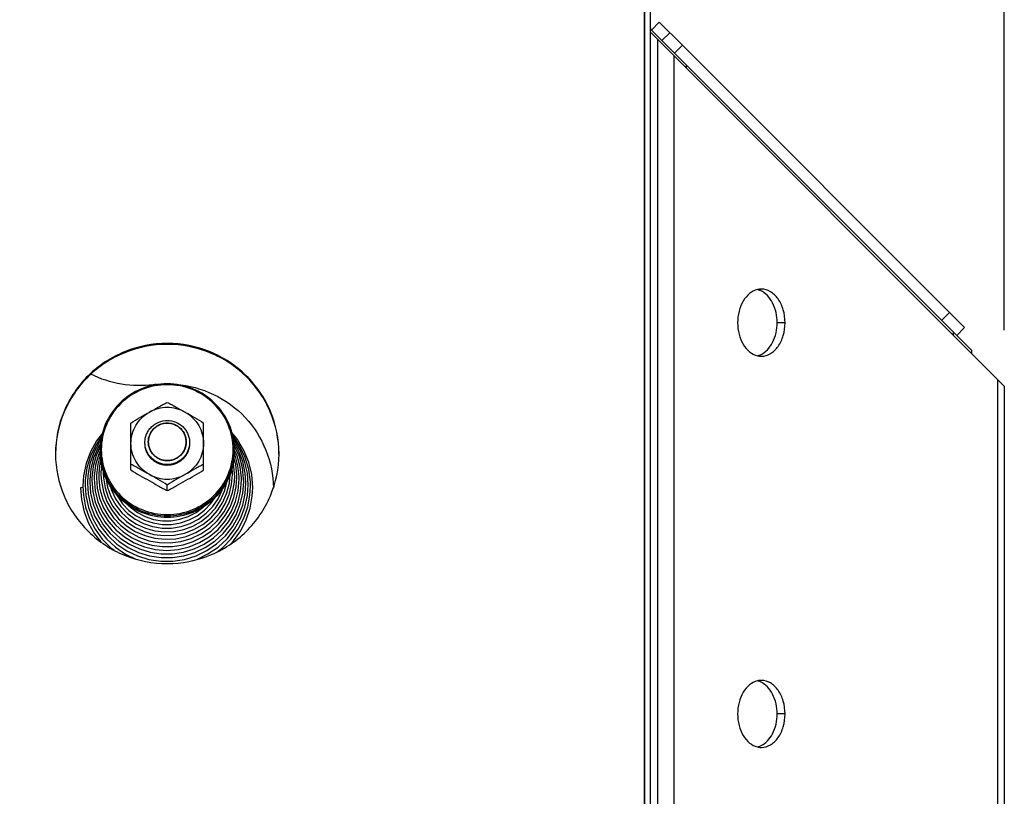
# Model space of a CAD drawing. Units: millimetres. Extents: x 0 to 7000, y 0 to 4950.
# Drawn here: x 1423 to 1599, y 3887 to 4026 of the extents above; entities that cross this region are included whole.
import ezdxf
from ezdxf.enums import TextEntityAlignment as Align

# ---------------------------------------------------------------- set-up
doc = ezdxf.new("R2010")
doc.units = ezdxf.units.MM
doc.header["$LTSCALE"] = 385
doc.layers.get('0').update_dxf_attribs({"linetype": 'CONTINUOUS'})
for name, color, linetype in [('DIN9021-M8-STAAL-ELVZTEKEN', 7, 'CONTINUOUS'), ('DIN931-M8X55-STAALTEKEN', 7, 'CONTINUOUS'), ('DIN934-M8-STAAL-ELVZTEKEN', 7, 'CONTINUOUS'), ('INFERNO-FRON-100-100-62-2DMAAT', 7, 'CONTINUOUS'), ('KONISCHE-VEERTEKEN', 7, 'CONTINUOUS'), ('PAN009TEKEN', 7, 'CONTINUOUS'), ('PAN024TEKEN', 7, 'CONTINUOUS'), ('PAN037TEKEN', 7, 'CONTINUOUS'), ('PANCUB003-100TEKEN', 7, 'CONTINUOUS'), ('PANCUB004TEKEN', 7, 'CONTINUOUS'), ('PANCUB006TEKEN', 7, 'CONTINUOUS'), ('PANCUBMAG002TEKEN', 7, 'CONTINUOUS')]:
    doc.layers.add(name, color=color, linetype=linetype)
doc.styles.add('TEXTSTYLE_2', font='ar_wgl_b.ttf')
doc.dimstyles.new('DIMSTYLE_1', dxfattribs={"dimtxt": 50, "dimasz": 50, "dimexe": 0.6, "dimexo": 0.6, "dimgap": 0.75, "dimtad": 1, "dimdec": 0, "dimdsep": 46, "dimtxsty": 'TEXTSTYLE_2', "dimblk": '_FILLED', "dimblk1": '_FILLED', "dimblk2": '_FILLED', "dimcen": 0.09, "dimazin": 2, "dimtp": 0.5, "dimtm": 0.5, "dimtfac": 1, "dimtdec": 0, "dimtofl": 0, "dimtmove": 0, "dimatfit": 3, "dimldrblk": '_FILLED', "dimfxl": 0, "dimtolj": 1, "dimarcsym": 0})

# ---------------------------------------------------------------- blocks, each defined once
blk = doc.blocks.new('_FILLED')
at = {"color": 0, "linetype": 'ByBlock'}
blk.add_solid([(0, 0), (-1, 0.2), (-1, -0.2)], dxfattribs=at)
blk = doc.blocks.new('*D1')
at = {"layer": 'INFERNO-FRON-100-100-62-2DMAAT', "color": 1, "linetype": 'Continuous'}
for p, q in [((444.1, 3970.45), (444.1, 4210.12)), ((1598.72, 3970.45), (1598.72, 4210.12)), ((444.1, 4200.12), (1021.41, 4200.12)), ((1598.72, 4200.12), (1021.41, 4200.12))]:
    blk.add_line(p, q, dxfattribs=at)
at = {"layer": 'INFERNO-FRON-100-100-62-2DMAAT', "color": 1, "linetype": 'Continuous', "xscale": 50, "yscale": 50, "zscale": 50, "rotation": 180}
blk.add_blockref('_FILLED', (444.1, 4200.12), dxfattribs=at)
at = {"layer": 'INFERNO-FRON-100-100-62-2DMAAT', "color": 1, "linetype": 'Continuous', "xscale": 50, "yscale": 50, "zscale": 50}
blk.add_blockref('_FILLED', (1598.72, 4200.12), dxfattribs=at)
at = {"layer": 'INFERNO-FRON-100-100-62-2DMAAT', "color": 1, "linetype": 'Continuous', "style": 'TEXTSTYLE_2', "width": 0.988848}
blk.add_text('1155', height=50, dxfattribs=at).set_placement((943.72, 4212.62), (1099.11, 4212.62), align=Align.FIT)

msp = doc.modelspace()

# ---------------------------------------------------------------- linework, layer by layer
at = {"layer": 'DIN9021-M8-STAAL-ELVZTEKEN', "color": 5, "linetype": 'Continuous'}
for centre, start, end in [((1448.561, 3949.039), 180, 181.36602), ((1449.267, 3949.039), 358.63398, 0)]:
    msp.add_arc(centre, 11.647, start, end, dxfattribs=at)
for points, knots in [([(1448.914, 3960.857), (1447.354, 3960.857), (1444.207, 3960.245), (1440.219, 3957.622), (1437.542, 3953.694), (1436.914, 3950.577), (1436.914, 3949.039)], [0, 0, 0, 0, 0.2517652, 0.5025003, 0.7517706, 1, 1, 1, 1]), ([(1448.914, 3960.695), (1447.38, 3960.695), (1444.286, 3960.093), (1440.364, 3957.515), (1437.731, 3953.646), (1436.806, 3949.074), (1437.731, 3944.501), (1440.364, 3940.633), (1444.286, 3938.055), (1447.38, 3937.453), (1448.914, 3937.453)], [0, 0, 0, 0, 0.1258826, 0.2512501, 0.3758853, 0.5, 0.6241147, 0.7487499, 0.8741174, 1, 1, 1, 1]), ([(1460.914, 3949.039), (1460.914, 3950.577), (1460.286, 3953.694), (1457.608, 3957.622), (1453.62, 3960.245), (1450.474, 3960.857), (1448.914, 3960.857)], [0, 0, 0, 0, 0.2482294, 0.4974997, 0.7482348, 1, 1, 1, 1]), ([(1448.914, 3937.453), (1450.448, 3937.453), (1453.542, 3938.055), (1457.464, 3940.633), (1460.096, 3944.501), (1461.022, 3949.074), (1460.096, 3953.646), (1457.464, 3957.515), (1453.542, 3960.093), (1450.448, 3960.695), (1448.914, 3960.695)], [0, 0, 0, 0, 0.1258826, 0.2512501, 0.3758853, 0.5, 0.6241147, 0.7487499, 0.8741174, 1, 1, 1, 1]), ([(1448.914, 3936.944), (1447.354, 3936.944), (1444.207, 3937.555), (1440.219, 3940.179), (1437.542, 3944.107), (1436.914, 3947.223), (1436.914, 3948.761)], [0, 0, 0, 0, 0.2517652, 0.5025003, 0.7517706, 1, 1, 1, 1]), ([(1436.917, 3948.762), (1436.953, 3947.247), (1437.636, 3944.192), (1440.328, 3940.363), (1444.278, 3937.815), (1447.377, 3937.222), (1448.914, 3937.222)], [0, 0, 0, 0, 0.2482317, 0.4975245, 0.7482607, 1, 1, 1, 1]), ([(1448.914, 3937.222), (1450.451, 3937.222), (1453.55, 3937.815), (1457.499, 3940.363), (1460.192, 3944.192), (1460.874, 3947.247), (1460.911, 3948.762)], [0, 0, 0, 0, 0.2517393, 0.5024755, 0.7517683, 1, 1, 1, 1]), ([(1460.914, 3948.761), (1460.914, 3947.223), (1460.286, 3944.107), (1457.608, 3940.179), (1453.62, 3937.555), (1450.474, 3936.944), (1448.914, 3936.944)], [0, 0, 0, 0, 0.2482294, 0.4974997, 0.7482348, 1, 1, 1, 1])]:
    msp.add_open_spline(points, degree=3, knots=knots, dxfattribs=at)
at = {"layer": 'DIN931-M8X55-STAALTEKEN', "color": 5, "linetype": 'Continuous'}
for points, knots in [([(1444.914, 3950.359), (1444.914, 3950.616), (1444.966, 3951.133), (1445.195, 3951.877), (1445.567, 3952.563), (1446.234, 3953.362), (1447.345, 3954.095), (1448.394, 3954.298), (1448.914, 3954.298)], [0, 0, 0, 0, 0.1243548, 0.2488539, 0.3736189, 0.4987307, 0.7488514, 1, 1, 1, 1]), ([(1445.514, 3950.463), (1445.514, 3950.899), (1445.692, 3951.782), (1446.45, 3952.895), (1447.58, 3953.638), (1448.472, 3953.811), (1448.914, 3953.811)], [0, 0, 0, 0, 0.2482295, 0.4974999, 0.7482347, 1, 1, 1, 1]), ([(1448.914, 3954.298), (1449.434, 3954.298), (1450.482, 3954.095), (1451.594, 3953.362), (1452.26, 3952.563), (1452.633, 3951.877), (1452.862, 3951.133), (1452.914, 3950.616), (1452.914, 3950.359)], [0, 0, 0, 0, 0.2511486, 0.5012693, 0.6263811, 0.7511461, 0.8756452, 1, 1, 1, 1]), ([(1448.914, 3953.811), (1449.356, 3953.811), (1450.247, 3953.638), (1451.377, 3952.895), (1452.136, 3951.782), (1452.314, 3950.899), (1452.314, 3950.463)], [0, 0, 0, 0, 0.2517653, 0.5025001, 0.7517705, 1, 1, 1, 1]), ([(1448.914, 3946.42), (1448.394, 3946.42), (1447.345, 3946.623), (1446.234, 3947.356), (1445.567, 3948.155), (1445.195, 3948.841), (1444.966, 3949.585), (1444.914, 3950.101), (1444.914, 3950.359)], [0, 0, 0, 0, 0.2511486, 0.5012693, 0.6263811, 0.7511461, 0.8756452, 1, 1, 1, 1]), ([(1448.914, 3947.115), (1448.472, 3947.115), (1447.58, 3947.288), (1446.45, 3948.031), (1445.692, 3949.144), (1445.514, 3950.027), (1445.514, 3950.463)], [0, 0, 0, 0, 0.2517653, 0.5025001, 0.7517705, 1, 1, 1, 1]), ([(1452.314, 3950.463), (1452.314, 3950.027), (1452.136, 3949.144), (1451.377, 3948.031), (1450.247, 3947.288), (1449.356, 3947.115), (1448.914, 3947.115)], [0, 0, 0, 0, 0.2482295, 0.4974999, 0.7482347, 1, 1, 1, 1]), ([(1452.914, 3950.359), (1452.914, 3950.101), (1452.862, 3949.585), (1452.633, 3948.841), (1452.26, 3948.155), (1451.594, 3947.356), (1450.482, 3946.623), (1449.434, 3946.42), (1448.914, 3946.42)], [0, 0, 0, 0, 0.1243548, 0.2488539, 0.3736189, 0.4987307, 0.7488514, 1, 1, 1, 1])]:
    msp.add_open_spline(points, degree=3, knots=knots, dxfattribs=at)
at = {"layer": 'DIN931-M8X55-STAALTEKEN', "color": 1, "linetype": 'Continuous'}
for points in [[(1448.914, 3953.811), (1448.859, 3953.806), (1448.749, 3953.796), (1448.611, 3953.782), (1448.501, 3953.772), (1448.432, 3953.765), (1448.377, 3953.76), (1448.336, 3953.756), (1448.302, 3953.752), (1448.278, 3953.75), (1448.264, 3953.749), (1448.253, 3953.748), (1448.244, 3953.745), (1448.23, 3953.741), (1448.207, 3953.734), (1448.174, 3953.724), (1448.134, 3953.712), (1448.081, 3953.697), (1448.015, 3953.677), (1447.936, 3953.653), (1447.856, 3953.63), (1447.79, 3953.61), (1447.737, 3953.594), (1447.698, 3953.582), (1447.665, 3953.573), (1447.641, 3953.566), (1447.628, 3953.562), (1447.618, 3953.559), (1447.609, 3953.554), (1447.597, 3953.548), (1447.576, 3953.536), (1447.545, 3953.521), (1447.508, 3953.501), (1447.46, 3953.476), (1447.399, 3953.444), (1447.325, 3953.405), (1447.252, 3953.367), (1447.191, 3953.335), (1447.142, 3953.31), (1447.106, 3953.29), (1447.075, 3953.274), (1447.054, 3953.263), (1447.042, 3953.257), (1447.032, 3953.253), (1447.024, 3953.245), (1447.013, 3953.237), (1446.994, 3953.221), (1446.967, 3953.199), (1446.934, 3953.173), (1446.891, 3953.138), (1446.836, 3953.094), (1446.771, 3953.041), (1446.706, 3952.989), (1446.651, 3952.945), (1446.608, 3952.91), (1446.575, 3952.883), (1446.548, 3952.861), (1446.529, 3952.846), (1446.518, 3952.837), (1446.509, 3952.831), (1446.503, 3952.823), (1446.494, 3952.812), (1446.479, 3952.794), (1446.457, 3952.768), (1446.431, 3952.736), (1446.396, 3952.694), (1446.352, 3952.641), (1446.299, 3952.578), (1446.246, 3952.515), (1446.203, 3952.463), (1446.168, 3952.42), (1446.141, 3952.389), (1446.119, 3952.363), (1446.104, 3952.344), (1446.095, 3952.334), (1446.088, 3952.326), (1446.084, 3952.317), (1446.077, 3952.305), (1446.066, 3952.284), (1446.049, 3952.254), (1446.03, 3952.218), (1446.004, 3952.17), (1445.971, 3952.11), (1445.932, 3952.038), (1445.893, 3951.966), (1445.86, 3951.906), (1445.834, 3951.858), (1445.814, 3951.822), (1445.798, 3951.792), (1445.786, 3951.771), (1445.78, 3951.759), (1445.774, 3951.75), (1445.772, 3951.74), (1445.768, 3951.727), (1445.761, 3951.704), (1445.751, 3951.672), (1445.739, 3951.633), (1445.722, 3951.581), (1445.702, 3951.516), (1445.678, 3951.437), (1445.654, 3951.359), (1445.633, 3951.294), (1445.617, 3951.242), (1445.605, 3951.203), (1445.595, 3951.171), (1445.588, 3951.148), (1445.584, 3951.135), (1445.58, 3951.125), (1445.58, 3951.115), (1445.578, 3951.101), (1445.576, 3951.077), (1445.573, 3951.042), (1445.568, 3951.001), (1445.563, 3950.946), (1445.556, 3950.877), (1445.545, 3950.766), (1445.531, 3950.629), (1445.519, 3950.518), (1445.514, 3950.463)], [(1452.314, 3950.463), (1452.308, 3950.517), (1452.298, 3950.626), (1452.284, 3950.761), (1452.273, 3950.87), (1452.267, 3950.937), (1452.261, 3950.992), (1452.257, 3951.032), (1452.254, 3951.066), (1452.252, 3951.09), (1452.25, 3951.103), (1452.25, 3951.114), (1452.246, 3951.123), (1452.242, 3951.136), (1452.235, 3951.159), (1452.225, 3951.192), (1452.213, 3951.231), (1452.197, 3951.283), (1452.177, 3951.348), (1452.153, 3951.426), (1452.129, 3951.504), (1452.109, 3951.57), (1452.093, 3951.622), (1452.081, 3951.661), (1452.071, 3951.693), (1452.064, 3951.716), (1452.06, 3951.729), (1452.058, 3951.739), (1452.052, 3951.748), (1452.046, 3951.76), (1452.035, 3951.781), (1452.018, 3951.811), (1451.999, 3951.847), (1451.973, 3951.895), (1451.941, 3951.955), (1451.902, 3952.028), (1451.863, 3952.1), (1451.83, 3952.16), (1451.804, 3952.208), (1451.785, 3952.244), (1451.768, 3952.274), (1451.757, 3952.295), (1451.751, 3952.307), (1451.746, 3952.316), (1451.739, 3952.324), (1451.73, 3952.335), (1451.715, 3952.354), (1451.692, 3952.38), (1451.666, 3952.413), (1451.63, 3952.455), (1451.585, 3952.509), (1451.532, 3952.573), (1451.478, 3952.638), (1451.434, 3952.691), (1451.398, 3952.734), (1451.372, 3952.766), (1451.349, 3952.793), (1451.334, 3952.812), (1451.325, 3952.823), (1451.318, 3952.831), (1451.31, 3952.837), (1451.299, 3952.846), (1451.281, 3952.861), (1451.254, 3952.883), (1451.222, 3952.909), (1451.179, 3952.943), (1451.126, 3952.986), (1451.062, 3953.038), (1450.998, 3953.09), (1450.944, 3953.133), (1450.901, 3953.168), (1450.869, 3953.194), (1450.843, 3953.215), (1450.824, 3953.231), (1450.813, 3953.239), (1450.806, 3953.246), (1450.796, 3953.25), (1450.784, 3953.257), (1450.763, 3953.268), (1450.732, 3953.284), (1450.696, 3953.303), (1450.647, 3953.329), (1450.586, 3953.361), (1450.513, 3953.4), (1450.44, 3953.439), (1450.379, 3953.471), (1450.33, 3953.496), (1450.294, 3953.516), (1450.263, 3953.532), (1450.242, 3953.543), (1450.23, 3953.549), (1450.221, 3953.555), (1450.211, 3953.557), (1450.197, 3953.561), (1450.174, 3953.568), (1450.141, 3953.578), (1450.101, 3953.59), (1450.049, 3953.606), (1449.983, 3953.626), (1449.903, 3953.65), (1449.824, 3953.674), (1449.758, 3953.694), (1449.705, 3953.71), (1449.665, 3953.722), (1449.632, 3953.731), (1449.609, 3953.739), (1449.596, 3953.742), (1449.586, 3953.746), (1449.575, 3953.746), (1449.561, 3953.748), (1449.537, 3953.75), (1449.502, 3953.754), (1449.46, 3953.758), (1449.404, 3953.763), (1449.334, 3953.77), (1449.222, 3953.781), (1449.082, 3953.795), (1448.97, 3953.806), (1448.914, 3953.811)], [(1445.514, 3950.463), (1445.519, 3950.409), (1445.53, 3950.301), (1445.544, 3950.165), (1445.554, 3950.057), (1445.561, 3949.989), (1445.566, 3949.935), (1445.571, 3949.894), (1445.574, 3949.86), (1445.576, 3949.836), (1445.578, 3949.823), (1445.578, 3949.813), (1445.582, 3949.803), (1445.586, 3949.79), (1445.593, 3949.767), (1445.603, 3949.735), (1445.615, 3949.695), (1445.631, 3949.643), (1445.651, 3949.578), (1445.675, 3949.5), (1445.698, 3949.422), (1445.718, 3949.357), (1445.734, 3949.304), (1445.746, 3949.265), (1445.756, 3949.233), (1445.763, 3949.21), (1445.768, 3949.197), (1445.77, 3949.187), (1445.775, 3949.178), (1445.782, 3949.166), (1445.793, 3949.145), (1445.809, 3949.115), (1445.829, 3949.079), (1445.855, 3949.031), (1445.887, 3948.971), (1445.926, 3948.899), (1445.965, 3948.827), (1445.998, 3948.766), (1446.024, 3948.718), (1446.043, 3948.682), (1446.059, 3948.652), (1446.071, 3948.631), (1446.077, 3948.619), (1446.081, 3948.61), (1446.089, 3948.602), (1446.097, 3948.591), (1446.113, 3948.573), (1446.135, 3948.546), (1446.162, 3948.514), (1446.198, 3948.471), (1446.242, 3948.417), (1446.296, 3948.353), (1446.349, 3948.289), (1446.394, 3948.235), (1446.43, 3948.192), (1446.456, 3948.16), (1446.479, 3948.133), (1446.494, 3948.114), (1446.503, 3948.104), (1446.509, 3948.095), (1446.518, 3948.089), (1446.528, 3948.08), (1446.547, 3948.065), (1446.574, 3948.044), (1446.606, 3948.018), (1446.649, 3947.983), (1446.702, 3947.94), (1446.766, 3947.888), (1446.83, 3947.836), (1446.884, 3947.793), (1446.926, 3947.758), (1446.958, 3947.733), (1446.985, 3947.711), (1447.004, 3947.696), (1447.015, 3947.687), (1447.022, 3947.68), (1447.032, 3947.676), (1447.044, 3947.669), (1447.065, 3947.658), (1447.096, 3947.642), (1447.132, 3947.623), (1447.181, 3947.597), (1447.242, 3947.565), (1447.315, 3947.526), (1447.388, 3947.488), (1447.449, 3947.456), (1447.498, 3947.43), (1447.534, 3947.41), (1447.565, 3947.394), (1447.586, 3947.383), (1447.598, 3947.377), (1447.607, 3947.371), (1447.617, 3947.369), (1447.63, 3947.365), (1447.654, 3947.358), (1447.687, 3947.348), (1447.726, 3947.336), (1447.779, 3947.32), (1447.845, 3947.3), (1447.925, 3947.276), (1448.004, 3947.252), (1448.07, 3947.233), (1448.123, 3947.217), (1448.163, 3947.205), (1448.196, 3947.195), (1448.219, 3947.188), (1448.232, 3947.184), (1448.242, 3947.18), (1448.252, 3947.18), (1448.266, 3947.178), (1448.291, 3947.176), (1448.326, 3947.173), (1448.368, 3947.168), (1448.424, 3947.163), (1448.494, 3947.156), (1448.606, 3947.145), (1448.746, 3947.131), (1448.858, 3947.12), (1448.914, 3947.115)], [(1448.914, 3947.115), (1448.969, 3947.12), (1449.079, 3947.131), (1449.217, 3947.144), (1449.327, 3947.155), (1449.395, 3947.161), (1449.45, 3947.167), (1449.492, 3947.171), (1449.526, 3947.174), (1449.55, 3947.176), (1449.564, 3947.178), (1449.574, 3947.178), (1449.584, 3947.182), (1449.597, 3947.185), (1449.621, 3947.192), (1449.654, 3947.202), (1449.693, 3947.214), (1449.746, 3947.23), (1449.812, 3947.249), (1449.892, 3947.273), (1449.971, 3947.297), (1450.037, 3947.316), (1450.09, 3947.332), (1450.13, 3947.344), (1450.163, 3947.354), (1450.186, 3947.36), (1450.2, 3947.365), (1450.21, 3947.367), (1450.219, 3947.372), (1450.231, 3947.379), (1450.252, 3947.39), (1450.283, 3947.406), (1450.319, 3947.425), (1450.368, 3947.451), (1450.429, 3947.482), (1450.502, 3947.521), (1450.576, 3947.559), (1450.637, 3947.591), (1450.686, 3947.617), (1450.722, 3947.636), (1450.753, 3947.652), (1450.774, 3947.663), (1450.786, 3947.67), (1450.796, 3947.674), (1450.803, 3947.681), (1450.814, 3947.69), (1450.833, 3947.705), (1450.861, 3947.727), (1450.893, 3947.753), (1450.937, 3947.788), (1450.991, 3947.832), (1451.057, 3947.885), (1451.122, 3947.938), (1451.176, 3947.981), (1451.22, 3948.017), (1451.253, 3948.043), (1451.28, 3948.065), (1451.299, 3948.08), (1451.31, 3948.089), (1451.318, 3948.095), (1451.324, 3948.103), (1451.333, 3948.114), (1451.349, 3948.132), (1451.371, 3948.159), (1451.397, 3948.19), (1451.432, 3948.232), (1451.476, 3948.285), (1451.529, 3948.348), (1451.581, 3948.411), (1451.625, 3948.464), (1451.66, 3948.506), (1451.687, 3948.537), (1451.708, 3948.564), (1451.724, 3948.582), (1451.733, 3948.593), (1451.74, 3948.6), (1451.744, 3948.61), (1451.751, 3948.621), (1451.762, 3948.642), (1451.778, 3948.672), (1451.798, 3948.708), (1451.824, 3948.756), (1451.857, 3948.816), (1451.896, 3948.888), (1451.935, 3948.96), (1451.968, 3949.02), (1451.994, 3949.068), (1452.014, 3949.104), (1452.03, 3949.134), (1452.041, 3949.155), (1452.048, 3949.167), (1452.053, 3949.176), (1452.056, 3949.186), (1452.06, 3949.199), (1452.067, 3949.222), (1452.077, 3949.254), (1452.089, 3949.294), (1452.105, 3949.346), (1452.126, 3949.411), (1452.15, 3949.489), (1452.174, 3949.567), (1452.194, 3949.632), (1452.21, 3949.684), (1452.223, 3949.723), (1452.233, 3949.756), (1452.24, 3949.779), (1452.244, 3949.792), (1452.247, 3949.801), (1452.248, 3949.812), (1452.249, 3949.825), (1452.252, 3949.85), (1452.255, 3949.884), (1452.259, 3949.925), (1452.265, 3949.981), (1452.272, 3950.049), (1452.283, 3950.16), (1452.297, 3950.298), (1452.308, 3950.408), (1452.314, 3950.463)]]:
    msp.add_open_spline(points, degree=3, knots=[0, 0, 0, 0, 0.03125, 0.0625, 0.078125, 0.09375, 0.1015625, 0.109375, 0.1171875, 0.1210938, 0.1230469, 0.125, 0.1269531, 0.1289062, 0.1328125, 0.140625, 0.1484375, 0.15625, 0.171875, 0.1875, 0.203125, 0.21875, 0.2265625, 0.234375, 0.2421875, 0.2460938, 0.2480469, 0.25, 0.2519531, 0.2539062, 0.2578125, 0.265625, 0.2734375, 0.28125, 0.296875, 0.3125, 0.328125, 0.34375, 0.3515625, 0.359375, 0.3671875, 0.3710938, 0.3730469, 0.375, 0.3769531, 0.3789062, 0.3828125, 0.390625, 0.3984375, 0.40625, 0.421875, 0.4375, 0.453125, 0.46875, 0.4765625, 0.484375, 0.4921875, 0.4960938, 0.4980469, 0.5, 0.5019531, 0.5039062, 0.5078125, 0.515625, 0.5234375, 0.53125, 0.546875, 0.5625, 0.578125, 0.59375, 0.6015625, 0.609375, 0.6171875, 0.6210938, 0.6230469, 0.625, 0.6269531, 0.6289062, 0.6328125, 0.640625, 0.6484375, 0.65625, 0.671875, 0.6875, 0.703125, 0.71875, 0.7265625, 0.734375, 0.7421875, 0.7460938, 0.7480469, 0.75, 0.7519531, 0.7539062, 0.7578125, 0.765625, 0.7734375, 0.78125, 0.796875, 0.8125, 0.828125, 0.84375, 0.8515625, 0.859375, 0.8671875, 0.8710938, 0.8730469, 0.875, 0.8769531, 0.8789062, 0.8828125, 0.890625, 0.8984375, 0.90625, 0.921875, 0.9375, 0.96875, 1, 1, 1, 1], dxfattribs=at)
at = {"layer": 'DIN934-M8-STAAL-ELVZTEKEN', "color": 5, "linetype": 'Continuous'}
for p, q in [((1442.414, 3945.448), (1442.414, 3953.829)), ((1455.414, 3945.448), (1455.414, 3953.829)), ((1448.914, 3941.752), (1448.914, 3942.742))]:
    msp.add_line(p, q, dxfattribs=at)
for points, knots in [([(1445.664, 3955.746), (1446.212, 3956.058), (1447.029, 3956.525), (1448.111, 3957.121), (1448.648, 3957.399), (1448.914, 3957.525)], [0, 0, 0, 0, 0.5103982, 0.76204, 1, 1, 1, 1]), ([(1452.164, 3955.746), (1451.673, 3956.025), (1450.613, 3956.458), (1448.914, 3956.677), (1447.214, 3956.458), (1446.154, 3956.025), (1445.664, 3955.746)], [0, 0, 0, 0, 0.2497552, 0.5, 0.7502448, 1, 1, 1, 1]), ([(1448.914, 3957.525), (1449.179, 3957.399), (1449.717, 3957.121), (1450.799, 3956.525), (1451.616, 3956.058), (1452.164, 3955.746)], [0, 0, 0, 0, 0.2379601, 0.4896019, 1, 1, 1, 1]), ([(1442.414, 3953.829), (1442.936, 3954.175), (1444.021, 3954.813), (1445.115, 3955.434), (1445.664, 3955.746)], [0, 0, 0, 0, 0.4977648, 1, 1, 1, 1]), ([(1442.414, 3950.203), (1442.414, 3950.76), (1442.564, 3951.881), (1443.222, 3953.443), (1444.267, 3954.783), (1445.175, 3955.468), (1445.664, 3955.746)], [0, 0, 0, 0, 0.2489447, 0.4983894, 0.7486978, 1, 1, 1, 1]), ([(1452.164, 3955.746), (1452.713, 3955.434), (1453.807, 3954.813), (1454.892, 3954.175), (1455.414, 3953.829)], [0, 0, 0, 0, 0.5022343, 1, 1, 1, 1]), ([(1452.164, 3955.746), (1452.653, 3955.468), (1453.561, 3954.783), (1454.606, 3953.443), (1455.264, 3951.881), (1455.414, 3950.76), (1455.414, 3950.203)], [0, 0, 0, 0, 0.2513022, 0.5016106, 0.7510553, 1, 1, 1, 1]), ([(1445.664, 3944.659), (1445.175, 3944.937), (1444.267, 3945.622), (1443.222, 3946.963), (1442.564, 3948.524), (1442.414, 3949.645), (1442.414, 3950.203)], [0, 0, 0, 0, 0.2513022, 0.5016106, 0.7510553, 1, 1, 1, 1]), ([(1455.414, 3950.203), (1455.414, 3949.645), (1455.264, 3948.524), (1454.606, 3946.963), (1453.561, 3945.622), (1452.653, 3944.937), (1452.164, 3944.659)], [0, 0, 0, 0, 0.2489447, 0.4983894, 0.7486978, 1, 1, 1, 1]), ([(1445.664, 3944.659), (1445.116, 3944.971), (1444.299, 3945.438), (1443.217, 3946.033), (1442.68, 3946.312), (1442.414, 3946.437)], [0, 0, 0, 0, 0.5103272, 0.7619747, 1, 1, 1, 1]), ([(1455.414, 3946.437), (1455.148, 3946.312), (1454.611, 3946.033), (1453.529, 3945.438), (1452.712, 3944.971), (1452.164, 3944.659)], [0, 0, 0, 0, 0.2380238, 0.4896719, 1, 1, 1, 1]), ([(1442.414, 3945.448), (1442.936, 3945.102), (1444.021, 3944.463), (1445.115, 3943.843), (1445.664, 3943.53)], [0, 0, 0, 0, 0.4977635, 1, 1, 1, 1]), ([(1445.664, 3944.659), (1446.154, 3944.38), (1447.214, 3943.948), (1448.914, 3943.728), (1450.613, 3943.948), (1451.673, 3944.38), (1452.164, 3944.659)], [0, 0, 0, 0, 0.2497552, 0.5, 0.7502448, 1, 1, 1, 1]), ([(1448.914, 3942.742), (1448.392, 3943.088), (1447.307, 3943.726), (1446.213, 3944.347), (1445.664, 3944.659)], [0, 0, 0, 0, 0.497695, 1, 1, 1, 1]), ([(1452.164, 3944.659), (1451.615, 3944.347), (1450.521, 3943.726), (1449.436, 3943.088), (1448.914, 3942.742)], [0, 0, 0, 0, 0.5023051, 1, 1, 1, 1]), ([(1452.164, 3943.53), (1452.713, 3943.843), (1453.807, 3944.463), (1454.892, 3945.102), (1455.414, 3945.448)], [0, 0, 0, 0, 0.5022357, 1, 1, 1, 1]), ([(1445.664, 3943.53), (1446.212, 3943.219), (1447.029, 3942.752), (1448.111, 3942.156), (1448.648, 3941.878), (1448.914, 3941.752)], [0, 0, 0, 0, 0.5103908, 0.7620311, 1, 1, 1, 1]), ([(1448.914, 3941.752), (1449.179, 3941.878), (1449.717, 3942.156), (1450.799, 3942.752), (1451.616, 3943.219), (1452.164, 3943.53)], [0, 0, 0, 0, 0.2379692, 0.4896094, 1, 1, 1, 1])]:
    msp.add_open_spline(points, degree=3, knots=knots, dxfattribs=at)
at = {"layer": 'DIN934-M8-STAAL-ELVZTEKEN', "color": 1, "linetype": 'Continuous'}
for points in [[(1448.914, 3946.263), (1448.849, 3946.27), (1448.752, 3946.279), (1448.623, 3946.292), (1448.525, 3946.301), (1448.428, 3946.31), (1448.347, 3946.318), (1448.283, 3946.324), (1448.234, 3946.329), (1448.194, 3946.333), (1448.165, 3946.336), (1448.149, 3946.337), (1448.137, 3946.338), (1448.125, 3946.342), (1448.11, 3946.346), (1448.082, 3946.355), (1448.044, 3946.366), (1447.997, 3946.38), (1447.935, 3946.399), (1447.857, 3946.422), (1447.763, 3946.45), (1447.67, 3946.477), (1447.592, 3946.5), (1447.53, 3946.519), (1447.483, 3946.533), (1447.444, 3946.545), (1447.417, 3946.552), (1447.401, 3946.557), (1447.389, 3946.56), (1447.379, 3946.566), (1447.364, 3946.574), (1447.339, 3946.587), (1447.303, 3946.606), (1447.26, 3946.628), (1447.203, 3946.658), (1447.131, 3946.696), (1447.045, 3946.741), (1446.959, 3946.786), (1446.887, 3946.824), (1446.83, 3946.854), (1446.786, 3946.876), (1446.751, 3946.895), (1446.725, 3946.908), (1446.711, 3946.916), (1446.7, 3946.921), (1446.691, 3946.929), (1446.678, 3946.94), (1446.656, 3946.958), (1446.623, 3946.984), (1446.585, 3947.015), (1446.534, 3947.056), (1446.47, 3947.107), (1446.393, 3947.169), (1446.316, 3947.231), (1446.252, 3947.283), (1446.201, 3947.324), (1446.162, 3947.355), (1446.13, 3947.381), (1446.108, 3947.399), (1446.095, 3947.41), (1446.085, 3947.417), (1446.078, 3947.427), (1446.067, 3947.439), (1446.049, 3947.461), (1446.023, 3947.491), (1445.993, 3947.529), (1445.951, 3947.578), (1445.9, 3947.64), (1445.838, 3947.714), (1445.776, 3947.789), (1445.724, 3947.85), (1445.683, 3947.9), (1445.652, 3947.937), (1445.626, 3947.968), (1445.608, 3947.99), (1445.598, 3948.002), (1445.589, 3948.011), (1445.584, 3948.022), (1445.576, 3948.036), (1445.563, 3948.061), (1445.544, 3948.096), (1445.521, 3948.138), (1445.49, 3948.195), (1445.452, 3948.265), (1445.405, 3948.35), (1445.359, 3948.435), (1445.321, 3948.505), (1445.29, 3948.562), (1445.267, 3948.604), (1445.248, 3948.639), (1445.234, 3948.664), (1445.227, 3948.678), (1445.22, 3948.689), (1445.218, 3948.7), (1445.213, 3948.716), (1445.204, 3948.742), (1445.192, 3948.781), (1445.178, 3948.827), (1445.159, 3948.888), (1445.135, 3948.965), (1445.107, 3949.056), (1445.078, 3949.148), (1445.055, 3949.225), (1445.036, 3949.286), (1445.021, 3949.332), (1445.01, 3949.37), (1445.001, 3949.397), (1444.997, 3949.413), (1444.992, 3949.424), (1444.992, 3949.436), (1444.99, 3949.452), (1444.987, 3949.481), (1444.983, 3949.521), (1444.978, 3949.57), (1444.971, 3949.635), (1444.963, 3949.716), (1444.953, 3949.813), (1444.943, 3949.911), (1444.93, 3950.04), (1444.92, 3950.138), (1444.914, 3950.203)], [(1452.914, 3950.203), (1452.908, 3950.139), (1452.898, 3950.043), (1452.885, 3949.916), (1452.876, 3949.82), (1452.866, 3949.724), (1452.858, 3949.645), (1452.852, 3949.581), (1452.847, 3949.533), (1452.843, 3949.493), (1452.841, 3949.465), (1452.839, 3949.45), (1452.838, 3949.437), (1452.834, 3949.426), (1452.83, 3949.411), (1452.821, 3949.384), (1452.81, 3949.346), (1452.795, 3949.3), (1452.777, 3949.238), (1452.753, 3949.162), (1452.725, 3949.07), (1452.697, 3948.978), (1452.673, 3948.901), (1452.654, 3948.84), (1452.64, 3948.794), (1452.628, 3948.755), (1452.62, 3948.728), (1452.615, 3948.713), (1452.613, 3948.701), (1452.606, 3948.691), (1452.599, 3948.677), (1452.585, 3948.652), (1452.566, 3948.617), (1452.543, 3948.574), (1452.513, 3948.518), (1452.475, 3948.447), (1452.429, 3948.362), (1452.383, 3948.277), (1452.345, 3948.207), (1452.314, 3948.15), (1452.291, 3948.108), (1452.272, 3948.072), (1452.259, 3948.047), (1452.251, 3948.033), (1452.246, 3948.022), (1452.238, 3948.013), (1452.227, 3948.001), (1452.209, 3947.979), (1452.183, 3947.947), (1452.151, 3947.909), (1452.109, 3947.859), (1452.057, 3947.796), (1451.994, 3947.72), (1451.931, 3947.644), (1451.879, 3947.581), (1451.837, 3947.531), (1451.805, 3947.493), (1451.779, 3947.461), (1451.761, 3947.439), (1451.75, 3947.427), (1451.743, 3947.417), (1451.733, 3947.41), (1451.72, 3947.399), (1451.698, 3947.382), (1451.667, 3947.356), (1451.629, 3947.326), (1451.579, 3947.285), (1451.516, 3947.234), (1451.441, 3947.173), (1451.365, 3947.112), (1451.302, 3947.061), (1451.252, 3947.021), (1451.214, 3946.99), (1451.183, 3946.965), (1451.161, 3946.947), (1451.148, 3946.937), (1451.139, 3946.929), (1451.128, 3946.924), (1451.114, 3946.916), (1451.089, 3946.903), (1451.053, 3946.884), (1451.01, 3946.861), (1450.953, 3946.831), (1450.881, 3946.793), (1450.795, 3946.748), (1450.709, 3946.702), (1450.637, 3946.664), (1450.58, 3946.634), (1450.537, 3946.611), (1450.501, 3946.592), (1450.476, 3946.579), (1450.462, 3946.572), (1450.451, 3946.565), (1450.439, 3946.563), (1450.424, 3946.558), (1450.397, 3946.55), (1450.358, 3946.538), (1450.311, 3946.524), (1450.249, 3946.505), (1450.171, 3946.482), (1450.078, 3946.454), (1449.984, 3946.425), (1449.907, 3946.402), (1449.844, 3946.383), (1449.798, 3946.369), (1449.759, 3946.358), (1449.732, 3946.349), (1449.716, 3946.345), (1449.705, 3946.34), (1449.692, 3946.34), (1449.676, 3946.338), (1449.647, 3946.336), (1449.606, 3946.331), (1449.556, 3946.327), (1449.49, 3946.32), (1449.408, 3946.312), (1449.309, 3946.302), (1449.21, 3946.293), (1449.079, 3946.28), (1448.98, 3946.27), (1448.914, 3946.263)]]:
    msp.add_open_spline(points, degree=3, knots=[0, 0, 0, 0, 0.03125, 0.046875, 0.0625, 0.078125, 0.09375, 0.1015625, 0.109375, 0.1171875, 0.1210938, 0.1230469, 0.125, 0.1269531, 0.1289062, 0.1328125, 0.140625, 0.1484375, 0.15625, 0.171875, 0.1875, 0.203125, 0.21875, 0.2265625, 0.234375, 0.2421875, 0.2460938, 0.2480469, 0.25, 0.2519531, 0.2539062, 0.2578125, 0.265625, 0.2734375, 0.28125, 0.296875, 0.3125, 0.328125, 0.34375, 0.3515625, 0.359375, 0.3671875, 0.3710938, 0.3730469, 0.375, 0.3769531, 0.3789062, 0.3828125, 0.390625, 0.3984375, 0.40625, 0.421875, 0.4375, 0.453125, 0.46875, 0.4765625, 0.484375, 0.4921875, 0.4960938, 0.4980469, 0.5, 0.5019531, 0.5039062, 0.5078125, 0.515625, 0.5234375, 0.53125, 0.546875, 0.5625, 0.578125, 0.59375, 0.6015625, 0.609375, 0.6171875, 0.6210938, 0.6230469, 0.625, 0.6269531, 0.6289062, 0.6328125, 0.640625, 0.6484375, 0.65625, 0.671875, 0.6875, 0.703125, 0.71875, 0.7265625, 0.734375, 0.7421875, 0.7460938, 0.7480469, 0.75, 0.7519531, 0.7539062, 0.7578125, 0.765625, 0.7734375, 0.78125, 0.796875, 0.8125, 0.828125, 0.84375, 0.8515625, 0.859375, 0.8671875, 0.8710938, 0.8730469, 0.875, 0.8769531, 0.8789062, 0.8828125, 0.890625, 0.8984375, 0.90625, 0.921875, 0.9375, 0.953125, 0.96875, 1, 1, 1, 1], dxfattribs=at)
at = {"layer": 'KONISCHE-VEERTEKEN', "color": 5, "linetype": 'Continuous'}
for p, q in [((1436.934, 3949.607), (1436.222, 3948.046)), ((1461.434, 3947.956), (1460.911, 3949.126)), ((1436.603, 3948.174), (1436.072, 3946.268)), ((1436.983, 3949.008), (1436.603, 3948.174)), ((1461.169, 3946.389), (1460.837, 3947.608)), ((1461.963, 3946.017), (1461.434, 3947.956)), ((1437.463, 3945.309), (1437.452, 3944.883)), ((1463.001, 3943.063), (1462.883, 3944.859)), ((1438.232, 3942.336), (1438.834, 3940.681)), ((1438.669, 3942.661), (1438.912, 3941.803)), ((1462.441, 3941.292), (1462.597, 3943.323)), ((1436.816, 3940.395), (1437.514, 3938.667)), ((1437.475, 3941.528), (1438.12, 3939.787)), ((1434.814, 3938.743), (1435.594, 3936.709)), ((1459.076, 3937.926), (1459.979, 3939.601)), ((1459.293, 3937.263), (1460.175, 3938.803))]:
    msp.add_line(p, q, dxfattribs=at)
for points in [[(1437.322, 3951.994), (1436.277, 3950.655), (1435.179, 3948.696), (1434.394, 3946.598), (1433.938, 3944.409), (1433.818, 3942.538)], [(1437.163, 3951.431), (1436.113, 3949.887), (1435.17, 3947.902), (1434.542, 3945.8), (1434.246, 3943.631), (1434.221, 3942.799)], [(1437.087, 3950.885), (1436.777, 3950.47), (1435.77, 3948.566), (1435.07, 3946.534), (1434.693, 3944.423), (1434.625, 3943.059)], [(1464.212, 3942.282), (1464.027, 3944.625), (1463.502, 3946.832), (1462.649, 3948.936), (1461.487, 3950.889), (1460.467, 3952.132)], [(1463.808, 3942.542), (1463.787, 3943.332), (1463.497, 3945.536), (1462.874, 3947.671), (1461.933, 3949.688), (1460.696, 3951.542), (1460.607, 3951.64)], [(1463.404, 3942.802), (1463.251, 3944.878), (1462.767, 3947.002), (1461.963, 3949.027), (1460.857, 3950.908), (1460.713, 3951.086)], [(1436.999, 3950.252), (1436.524, 3949.478), (1435.735, 3947.615)], [(1462.883, 3944.859), (1462.442, 3946.945), (1461.683, 3948.939), (1460.795, 3950.5)], [(1462.359, 3945.831), (1461.815, 3947.829), (1460.968, 3949.721), (1460.886, 3949.848)], [(1435.735, 3947.615), (1435.235, 3945.658), (1435.033, 3943.651), (1435.029, 3943.32)], [(1436.222, 3948.046), (1435.676, 3946.082), (1435.442, 3944.059), (1435.433, 3943.581)], [(1436.936, 3948.13), (1436.469, 3946.454), (1436.249, 3944.552), (1436.241, 3944.101)], [(1461.566, 3946.203), (1461.054, 3948.083), (1460.902, 3948.422)], [(1436.072, 3946.268), (1435.845, 3944.305), (1435.837, 3943.841)], [(1437.039, 3947.261), (1436.866, 3946.64), (1436.653, 3944.799), (1436.644, 3944.362)], [(1437.196, 3946.249), (1437.056, 3945.045), (1437.048, 3944.622)], [(1460.578, 3944.626), (1460.565, 3945.16), (1460.49, 3945.748)], [(1460.981, 3944.366), (1460.975, 3944.76), (1460.773, 3946.575), (1460.72, 3946.768)], [(1461.385, 3944.105), (1461.378, 3944.513), (1461.169, 3946.389)], [(1461.789, 3943.845), (1461.782, 3944.267), (1461.566, 3946.203)], [(1462.193, 3943.584), (1462.186, 3944.02), (1461.963, 3946.017)], [(1462.597, 3943.324), (1462.589, 3943.773), (1462.359, 3945.831)], [(1435.837, 3943.841), (1436.024, 3941.676), (1436.52, 3939.745)], [(1436.241, 3944.101), (1436.388, 3942.208), (1436.816, 3940.395)], [(1436.644, 3944.361), (1436.653, 3943.922), (1436.876, 3942.032), (1437.4, 3940.202)], [(1437.048, 3944.622), (1437.119, 3943.35), (1437.475, 3941.528)], [(1437.452, 3944.883), (1437.486, 3944.02), (1437.774, 3942.235), (1438.35, 3940.52)], [(1437.908, 3944.121), (1437.911, 3944.066), (1438.232, 3942.336)], [(1458.875, 3939.691), (1459.591, 3941.348), (1460.027, 3943.095), (1460.155, 3944.653)], [(1459.288, 3939.351), (1460.006, 3941.059), (1460.44, 3942.857), (1460.578, 3944.626)], [(1459.979, 3939.601), (1460.602, 3941.395), (1460.93, 3943.262), (1460.981, 3944.365)], [(1460.175, 3938.803), (1460.845, 3940.515), (1461.267, 3942.412), (1461.385, 3944.105)], [(1460.324, 3937.945), (1461.113, 3939.772), (1461.605, 3941.697), (1461.789, 3943.844)], [(1433.414, 3942.215), (1433.569, 3940.126), (1434.045, 3937.977), (1434.831, 3935.919), (1435.909, 3933.995), (1437.007, 3932.572)], [(1433.818, 3942.539), (1433.907, 3940.927), (1434.305, 3938.802), (1435.013, 3936.757), (1436.015, 3934.836), (1437.291, 3933.08), (1438.814, 3931.527), (1439.424, 3931.063)], [(1434.221, 3942.799), (1434.353, 3940.871), (1434.814, 3938.743)], [(1434.625, 3943.06), (1434.753, 3941.184), (1435.201, 3939.115), (1435.96, 3937.137)], [(1435.029, 3943.32), (1435.187, 3941.272), (1435.649, 3939.293)], [(1435.433, 3943.58), (1435.586, 3941.592), (1436.034, 3939.671)], [(1457.774, 3930.743), (1458.84, 3931.557), (1460.356, 3933.113), (1461.627, 3934.869), (1462.624, 3936.788), (1463.327, 3938.829), (1463.721, 3940.948), (1463.808, 3942.542)], [(1458.006, 3940.303), (1458.722, 3941.833), (1458.785, 3942.056)], [(1458.471, 3940.049), (1459.169, 3941.622), (1459.605, 3943.282), (1459.619, 3943.439)], [(1460.226, 3932.153), (1460.783, 3932.738), (1462.055, 3934.539), (1463.05, 3936.502), (1463.748, 3938.584), (1464.133, 3940.743), (1464.212, 3942.282)], [(1460.63, 3935.329), (1461.677, 3937.17), (1462.431, 3939.144), (1462.875, 3941.206), (1463.001, 3943.063)], [(1460.868, 3937.867), (1461.598, 3939.697), (1462.042, 3941.612), (1462.193, 3943.584)], [(1460.966, 3934.848), (1462.043, 3936.741), (1462.819, 3938.771), (1463.275, 3940.893), (1463.404, 3942.803)], [(1438.35, 3940.52), (1439.197, 3938.919), (1440.295, 3937.473), (1441.614, 3936.221), (1443.12, 3935.193), (1444.774, 3934.418), (1446.533, 3933.916), (1448.351, 3933.698), (1450.18, 3933.771), (1451.974, 3934.133), (1453.686, 3934.773), (1455.27, 3935.676), (1456.687, 3936.817), (1457.899, 3938.167), (1458.875, 3939.691)], [(1438.834, 3940.681), (1439.701, 3939.145), (1440.808, 3937.768), (1442.058, 3936.64)], [(1438.912, 3941.803), (1439.634, 3940.27), (1440.598, 3938.873), (1441.779, 3937.649), (1443.145, 3936.63), (1444.661, 3935.842), (1446.286, 3935.307), (1447.977, 3935.037), (1449.691, 3935.042), (1451.38, 3935.319), (1453.002, 3935.862), (1454.513, 3936.656), (1455.874, 3937.68), (1457.049, 3938.906), (1458.006, 3940.303)], [(1439.809, 3941.1), (1439.985, 3940.726), (1440.913, 3939.383), (1442.049, 3938.206), (1443.363, 3937.225), (1444.82, 3936.468), (1446.383, 3935.953), (1448.01, 3935.694), (1449.658, 3935.699), (1451.283, 3935.965), (1452.843, 3936.488), (1454.296, 3937.252), (1455.605, 3938.236), (1456.734, 3939.416), (1457.487, 3940.514)], [(1461.232, 3937.434), (1461.983, 3939.319), (1462.441, 3941.292)], [(1435.649, 3939.293), (1436.405, 3937.404), (1437.438, 3935.648), (1438.725, 3934.063), (1440.237, 3932.686), (1441.941, 3931.546), (1443.798, 3930.669), (1445.767, 3930.075), (1447.803, 3929.776), (1449.862, 3929.78), (1451.898, 3930.086), (1453.864, 3930.687), (1455.717, 3931.569), (1457.416, 3932.713), (1458.923, 3934.094), (1460.205, 3935.679), (1461.232, 3937.434)], [(1436.034, 3939.671), (1436.768, 3937.837), (1437.771, 3936.132), (1439.021, 3934.594), (1440.489, 3933.257), (1442.143, 3932.151), (1443.945, 3931.299), (1445.857, 3930.723), (1447.834, 3930.433), (1449.832, 3930.437), (1451.808, 3930.734), (1453.716, 3931.317), (1455.515, 3932.174), (1457.164, 3933.285), (1458.627, 3934.625), (1459.871, 3936.163), (1460.868, 3937.867)], [(1436.52, 3939.745), (1437.314, 3937.914), (1438.386, 3936.228), (1439.711, 3934.726), (1441.257, 3933.445), (1442.985, 3932.416), (1444.855, 3931.664), (1446.82, 3931.207), (1448.833, 3931.056), (1450.845, 3931.215), (1452.808, 3931.679), (1454.674, 3932.437), (1456.398, 3933.471), (1457.938, 3934.755), (1459.257, 3936.259), (1460.324, 3937.945)], [(1437.4, 3940.202), (1438.21, 3938.476), (1439.287, 3936.899), (1440.603, 3935.51), (1442.125, 3934.343), (1443.815, 3933.428), (1445.631, 3932.788), (1447.526, 3932.439), (1449.454, 3932.389), (1451.365, 3932.64), (1453.211, 3933.185), (1454.947, 3934.01), (1456.529, 3935.095), (1457.917, 3936.411), (1459.076, 3937.926)], [(1437.514, 3938.667), (1438.467, 3937.061), (1439.652, 3935.614), (1441.045, 3934.359), (1442.612, 3933.324), (1444.318, 3932.531), (1446.126, 3931.999), (1447.994, 3931.74), (1449.88, 3931.76), (1451.742, 3932.057), (1453.538, 3932.625), (1455.227, 3933.451), (1456.772, 3934.516), (1458.137, 3935.796), (1459.293, 3937.263)], [(1438.12, 3939.787), (1439.038, 3938.169), (1440.206, 3936.717), (1441.594, 3935.467), (1443.167, 3934.451), (1444.883, 3933.695), (1446.7, 3933.218), (1448.57, 3933.033), (1450.447, 3933.144), (1452.281, 3933.548), (1454.027, 3934.234), (1455.639, 3935.185), (1457.077, 3936.376), (1458.303, 3937.777), (1459.288, 3939.351)], [(1441.871, 3939.226), (1442.318, 3938.762), (1443.58, 3937.821), (1444.98, 3937.094), (1446.481, 3936.599), (1448.043, 3936.351), (1449.625, 3936.355), (1451.185, 3936.612), (1452.683, 3937.113), (1454.078, 3937.847), (1455.334, 3938.792), (1455.336, 3938.795)], [(1442.058, 3936.64), (1443.418, 3935.744), (1445.001, 3935.02), (1446.681, 3934.552), (1448.414, 3934.354), (1450.158, 3934.429), (1451.867, 3934.777), (1453.499, 3935.386), (1455.011, 3936.243), (1456.366, 3937.325), (1457.529, 3938.605), (1458.471, 3940.049)], [(1435.594, 3936.709), (1436.677, 3934.814), (1438.037, 3933.103), (1439.644, 3931.613), (1441.46, 3930.38), (1443.304, 3929.497)], [(1435.96, 3937.137), (1437.013, 3935.295), (1438.336, 3933.631), (1439.898, 3932.183), (1441.664, 3930.984), (1443.593, 3930.06), (1445.641, 3929.434), (1447.762, 3929.12), (1449.907, 3929.124), (1452.026, 3929.446), (1454.071, 3930.079), (1455.996, 3931.009), (1457.757, 3932.213), (1459.314, 3933.664), (1460.63, 3935.329)], [(1453.398, 3929.195), (1454.22, 3929.449), (1456.2, 3930.405), (1458.011, 3931.643), (1459.612, 3933.136), (1460.966, 3934.848)]]:
    msp.add_lwpolyline(points, dxfattribs=at)
msp.add_open_spline([(1433.831, 3942.3), (1433.731, 3942.297), (1433.593, 3942.286), (1433.464, 3942.256), (1433.414, 3942.229), (1433.414, 3942.215)], degree=3, knots=[0, 0, 0, 0, 0.6911861, 0.9010343, 1, 1, 1, 1], dxfattribs=at)
at = {"layer": 'PAN009TEKEN', "color": 5, "linetype": 'Continuous'}
msp.add_arc((1527.912, 4021.792), 8, 19.28195, 20.23955, dxfattribs=at)
at = {"layer": 'PAN024TEKEN', "color": 5, "linetype": 'Continuous'}
for p, q in [((1534.412, 4024.76), (1534.312, 4024.86)), ((1536.723, 4022.448), (1535.412, 4023.76)), ((1536.723, 3824.542), (1536.723, 4022.448)), ((1598.723, 3960.448), (1536.723, 4022.448)), ((1539.551, 4019.62), (1539.551, 3811.792)), ((1559.48, 3971.792), (1558.066, 3971.792)), ((1597.551, 3811.792), (1597.551, 3961.62)), ((1598.723, 3960.448), (1598.723, 3811.792)), ((1559.48, 3901.792), (1558.066, 3901.792))]:
    msp.add_line(p, q, dxfattribs=at)
for centre, radius, start, end in [((1555.241, 3974.74), 3.052, 90.06917, 103.52356), ((1553.768, 3974.54), 3.259, 66.16162, 76.41886), ((1555.241, 3968.844), 3.052, 256.47644, 269.93083), ((1553.768, 3969.044), 3.259, 283.58114, 293.83838), ((1555.241, 3904.74), 3.052, 90.06917, 103.52356), ((1553.768, 3904.54), 3.259, 66.16162, 76.41886), ((1555.241, 3898.844), 3.052, 256.47644, 269.93083), ((1553.768, 3899.044), 3.259, 283.58114, 293.83838)]:
    msp.add_arc(centre, radius, start, end, dxfattribs=at)
for points, knots in [([(1554.528, 3977.707), (1554.021, 3977.585), (1553.006, 3977.045), (1551.88, 3975.651), (1551.158, 3973.835), (1550.995, 3972.484), (1550.995, 3971.792)], [0, 0, 0, 0, 0.2124038, 0.4513656, 0.7174959, 1, 1, 1, 1]), ([(1558.066, 3971.792), (1558.066, 3973.009), (1557.623, 3975.278), (1556.019, 3977.109), (1555.085, 3977.52)], [0, 0, 0, 0, 0.544008, 1, 1, 1, 1]), ([(1559.48, 3971.792), (1559.48, 3972.565), (1559.278, 3974.064), (1558.39, 3976.028), (1557.007, 3977.427), (1555.8, 3977.792), (1555.238, 3977.792)], [0, 0, 0, 0, 0.2879688, 0.5553443, 0.7905333, 1, 1, 1, 1]), ([(1550.995, 3971.792), (1550.995, 3971.099), (1551.158, 3969.748), (1551.88, 3967.932), (1553.006, 3966.539), (1554.021, 3965.998), (1554.528, 3965.876)], [0, 0, 0, 0, 0.2825041, 0.5486344, 0.7875962, 1, 1, 1, 1]), ([(1555.085, 3966.063), (1556.019, 3966.474), (1557.623, 3968.306), (1558.066, 3970.575), (1558.066, 3971.792)], [0, 0, 0, 0, 0.455992, 1, 1, 1, 1]), ([(1555.238, 3965.792), (1555.8, 3965.792), (1557.007, 3966.157), (1558.39, 3967.555), (1559.278, 3969.519), (1559.48, 3971.019), (1559.48, 3971.792)], [0, 0, 0, 0, 0.2094667, 0.4446557, 0.7120312, 1, 1, 1, 1]), ([(1554.528, 3907.707), (1554.021, 3907.585), (1553.006, 3907.045), (1551.88, 3905.651), (1551.158, 3903.835), (1550.995, 3902.484), (1550.995, 3901.792)], [0, 0, 0, 0, 0.2124038, 0.4513656, 0.7174959, 1, 1, 1, 1]), ([(1558.066, 3901.792), (1558.066, 3903.009), (1557.623, 3905.278), (1556.019, 3907.109), (1555.085, 3907.52)], [0, 0, 0, 0, 0.544008, 1, 1, 1, 1]), ([(1559.48, 3901.792), (1559.48, 3902.565), (1559.278, 3904.064), (1558.39, 3906.028), (1557.007, 3907.427), (1555.8, 3907.792), (1555.238, 3907.792)], [0, 0, 0, 0, 0.2879688, 0.5553443, 0.7905333, 1, 1, 1, 1]), ([(1550.995, 3901.792), (1550.995, 3901.099), (1551.158, 3899.748), (1551.88, 3897.932), (1553.006, 3896.539), (1554.021, 3895.998), (1554.528, 3895.876)], [0, 0, 0, 0, 0.2825041, 0.5486344, 0.7875962, 1, 1, 1, 1]), ([(1555.085, 3896.063), (1556.019, 3896.474), (1557.623, 3898.306), (1558.066, 3900.575), (1558.066, 3901.792)], [0, 0, 0, 0, 0.455992, 1, 1, 1, 1]), ([(1555.238, 3895.792), (1555.8, 3895.792), (1557.007, 3896.157), (1558.39, 3897.555), (1559.278, 3899.519), (1559.48, 3901.019), (1559.48, 3901.792)], [0, 0, 0, 0, 0.2094667, 0.4446557, 0.7120312, 1, 1, 1, 1])]:
    msp.add_open_spline(points, degree=3, knots=knots, dxfattribs=at)
at = {"layer": 'PAN037TEKEN', "color": 5, "linetype": 'Continuous'}
msp.add_line((1534.312, 3828.792), (1534.312, 4066.792), dxfattribs=at)
for centre, start, end in [((1448.285, 3948.379), 180.00001, 180.25687), ((1449.543, 3948.379), 359.74313, 359.99999)]:
    msp.add_arc(centre, 19.371, start, end, dxfattribs=at)
for points, knots in [([(1468.914, 3948.379), (1468.914, 3950.943), (1467.867, 3956.137), (1463.407, 3962.684), (1456.751, 3967.056), (1448.914, 3968.586), (1441.077, 3967.056), (1434.421, 3962.684), (1429.961, 3956.137), (1428.914, 3950.943), (1428.914, 3948.379)], [0, 0, 0, 0, 0.1241148, 0.2487499, 0.3741174, 0.5, 0.6258826, 0.7512501, 0.8758852, 1, 1, 1, 1]), ([(1468.913, 3948.379), (1468.89, 3950.928), (1467.809, 3956.084), (1463.339, 3962.569), (1456.707, 3966.894), (1448.914, 3968.407), (1441.121, 3966.894), (1434.489, 3962.569), (1430.019, 3956.084), (1428.937, 3950.928), (1428.915, 3948.379)], [0, 0, 0, 0, 0.1241157, 0.2487549, 0.3741224, 0.5, 0.6258776, 0.7512451, 0.8758843, 1, 1, 1, 1]), ([(1428.914, 3948.293), (1428.926, 3945.736), (1429.99, 3940.561), (1434.455, 3934.045), (1441.099, 3929.697), (1448.914, 3928.175), (1456.729, 3929.697), (1463.373, 3934.045), (1467.838, 3940.561), (1468.902, 3945.736), (1468.914, 3948.293)], [0, 0, 0, 0, 0.1241153, 0.2487524, 0.3741199, 0.5, 0.6258801, 0.7512476, 0.8758847, 1, 1, 1, 1])]:
    msp.add_open_spline(points, degree=3, knots=knots, dxfattribs=at)
at = {"layer": 'PANCUB003-100TEKEN', "color": 5, "linetype": 'Continuous'}
for p, q in [((1535.412, 4024.292), (1592.912, 3966.792)), ((1541.832, 4017.339), (1541.832, 4017.871)), ((1589.631, 3969.54), (1589.631, 3970.072)), ((1592.912, 3966.26), (1592.912, 3966.792))]:
    msp.add_line(p, q, dxfattribs=at)
at = {"layer": 'PANCUB004TEKEN', "color": 5, "linetype": 'Continuous'}
for p, q in [((1536.972, 4025.56), (1535.557, 4024.146)), ((1536.972, 4025.56), (1541.108, 4021.424)), ((1538.852, 4023.679), (1537.438, 4022.265)), ((1539.694, 4020.009), (1541.108, 4021.424)), ((1541.108, 4021.424), (1591.621, 3970.911)), ((1587.502, 3972.202), (1588.916, 3973.616)), ((1590.207, 3969.497), (1591.621, 3970.911))]:
    msp.add_line(p, q, dxfattribs=at)
at = {"layer": 'PANCUB006TEKEN', "color": 5, "linetype": 'Continuous'}
for p, q in [((1534.412, 3805.792), (1534.412, 4066.792)), ((1535.412, 3806.792), (1535.412, 4066.792))]:
    msp.add_line(p, q, dxfattribs=at)
at = {"layer": 'PANCUBMAG002TEKEN', "color": 5, "linetype": 'Continuous'}
msp.add_arc((1448.899, 3941.666), 19.172, 95.74849, 97.46346, dxfattribs=at)
msp.add_open_spline([(1446.408, 3960.676), (1442.673, 3960.187), (1438.63, 3960.866), (1435.264, 3962.558)], degree=3, dxfattribs=at)
msp.add_open_spline([(1450.509, 3960.773), (1455.059, 3960.397), (1464.173, 3956.164), (1467.88, 3946.784), (1467.913, 3942.266)], degree=3, knots=[0, 0, 0, 0, 0.502577, 1, 1, 1, 1], dxfattribs=at)

# ---------------------------------------------------------------- dimensions: what is measured, and where the dimension line sits
at = {"layer": 'INFERNO-FRON-100-100-62-2DMAAT', "color": 1, "linetype": 'Continuous'}
dim = msp.add_linear_dim(base=(1598.723, 4200.125), p1=(444.1, 3969.848), p2=(1598.723, 3969.848), dimstyle='DIMSTYLE_1', dxfattribs=at)
dim.commit()
dim.dimension.update_dxf_attribs({"geometry": '*D1', "text_midpoint": (1023.054, 4200.125), "dimtype": 160})

doc.saveas('drawing.dxf')
